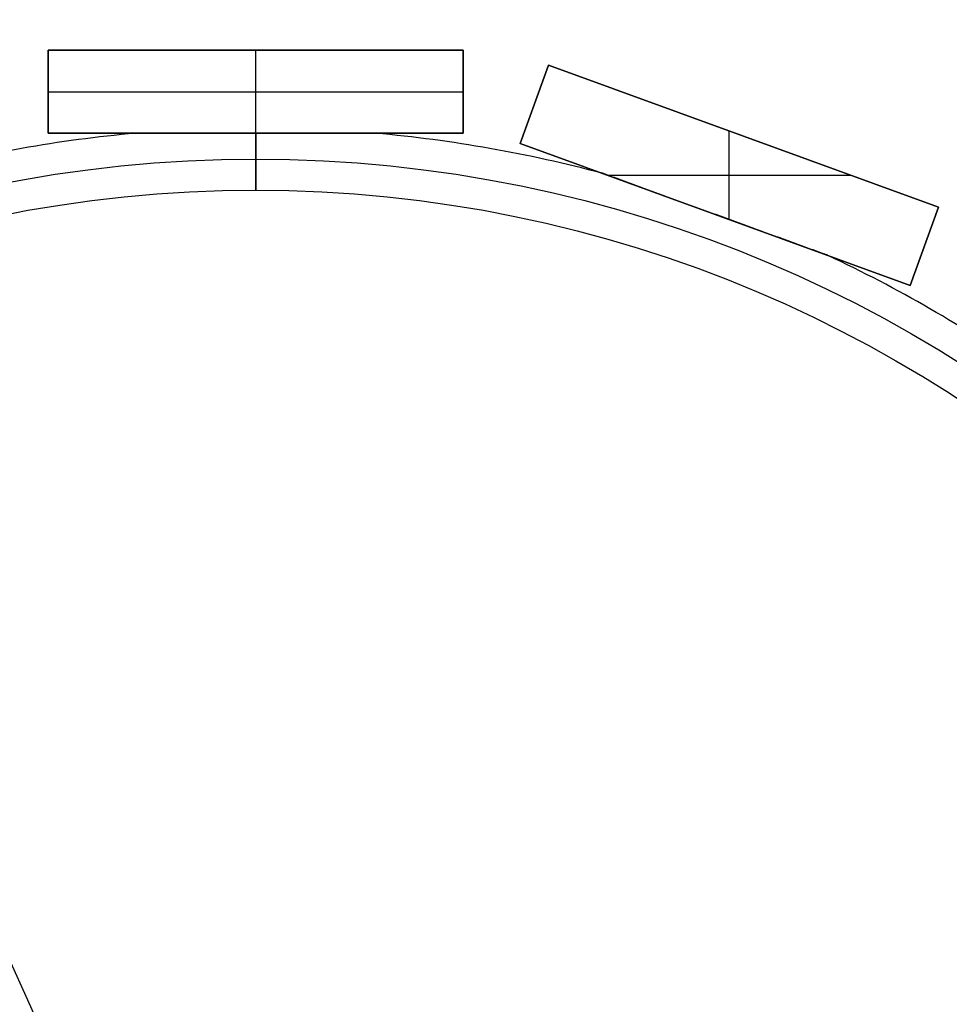
# Model space of a CAD drawing. Units: millimetres. Extents: x -173 to 157, y -166 to 165.
# Drawn here: x -19 to 26, y 23 to 70 of the extents above; entities that cross this region are included whole.
import ezdxf

# ---------------------------------------------------------------- set-up
doc = ezdxf.new("R2010")
doc.units = ezdxf.units.MM
doc.header["$MEASUREMENT"] = 0
doc.layers.add('Default', color=7, linetype='Continuous', true_color=0x000000)

# ---------------------------------------------------------------- blocks, each defined once
blk = doc.blocks.new('pantalla 140')
at = {"layer": 'Default', "color": 252, "true_color": 0x81888c}
for p, q in [((-10, 68.743, -6.5), (10, 68.743, -6.5)), ((-10, 68.743, 83.5), (-10, 68.743, -6.5)), ((10, 68.743, 83.5), (-10, 68.743, 83.5)), ((-10, 64.743, -6.5), (-10, 68.743, -6.5)), ((-10, 68.743, 83.5), (-10, 64.743, 83.5)), ((-10, 68.743, 38.5), (10, 68.743, 38.5)), ((-10, 64.743, 38.5), (-10, 68.743, 38.5)), ((0, 68.743, -6.5), (0, 68.743, 83.5)), ((0, 64.743, 83.5), (0, 68.743, 83.5)), ((0, 64.743, -6.5), (0, 68.743, -6.5)), ((10, 68.743, -6.5), (10, 64.743, -6.5)), ((10, 68.743, 83.5), (10, 68.743, -6.5)), ((10, 64.743, 83.5), (10, 68.743, 83.5)), ((10, 68.743, 38.5), (10, 64.743, 38.5)), ((12.746, 64.258, -6.5), (14.114, 68.017, -6.5)), ((14.114, 68.017, 83.5), (12.746, 64.258, 83.5)), ((12.746, 64.258, 38.5), (14.114, 68.017, 38.5)), ((14.114, 68.017, -6.5), (32.908, 61.177, -6.5)), ((14.114, 68.017, 83.5), (14.114, 68.017, -6.5)), ((32.908, 61.177, 83.5), (14.114, 68.017, 83.5)), ((14.114, 68.017, 38.5), (32.908, 61.177, 38.5)), ((-10, 66.743, -6.5), (-10, 66.743, 83.5)), ((-10, 66.743, 83.5), (10, 66.743, 83.5)), ((-10, 66.743, -6.5), (10, 66.743, -6.5)), ((10, 66.743, -6.5), (10, 66.743, 83.5)), ((13.43, 66.138, -6.5), (13.43, 66.138, 83.5)), ((-10, 64.743, 83.5), (-10, 64.743, -6.5)), ((10, 64.743, -6.5), (-10, 64.743, -6.5)), ((-10, 64.743, 83.5), (10, 64.743, 83.5)), ((10, 64.743, 38.5), (-10, 64.743, 38.5)), ((0, 64.743, -6.5), (0, 64.743, -0.84)), ((0, 64.743, 0.84), (0, 64.743, 76.16)), ((0, 64.743, 77.84), (0, 64.743, 83.5)), ((10, 64.743, -6.5), (10, 64.743, 83.5)), ((22.827, 60.589, 83.5), (22.827, 64.846, 83.5)), ((22.827, 60.589, -6.5), (22.827, 64.846, -6.5)), ((23.511, 64.597, -6.5), (23.511, 64.597, 83.5)), ((12.746, 64.258, 83.5), (12.746, 64.258, -6.5)), ((12.746, 64.258, -6.5), (31.54, 57.418, -6.5)), ((12.746, 64.258, 83.5), (31.54, 57.418, 83.5)), ((31.54, 57.418, 38.5), (12.746, 64.258, 38.5)), ((16.98, 62.718, 83.5), (28.675, 62.718, 83.5)), ((16.98, 62.718, -6.5), (28.675, 62.718, -6.5)), ((22.143, 60.838, -6.5), (22.143, 60.838, -0.84)), ((22.143, 60.838, 0.84), (22.143, 60.838, 76.16)), ((22.143, 60.838, 77.84), (22.143, 60.838, 83.5)), ((32.908, 61.177, -6.5), (31.54, 57.418, -6.5)), ((31.54, 57.418, 83.5), (32.908, 61.177, 83.5)), ((32.908, 61.177, 38.5), (31.54, 57.418, 38.5)), ((32.908, 61.177, 83.5), (32.908, 61.177, -6.5)), ((32.224, 59.297, -6.5), (32.224, 59.297, 83.5)), ((31.54, 57.418, -6.5), (31.54, 57.418, 83.5))]:
    blk.add_line(p, q, dxfattribs=at)
for centre, radius in [((0, 0, 78.5), 63.5), ((0, 0, 75.5), 63.5), ((0, 0, 1.5), 63.5), ((0, 0, -1.5), 63.5), ((0, 0, 77), 62), ((0, 0), 62)]:
    blk.add_circle(centre, radius, dxfattribs=at)
for centre, start, end in [((0, 0, 77), 95.1001, 104.8999), ((0, 0), 95.1001, 104.8999), ((0, 0, 77), 75.1001, 84.8999), ((0, 0), 75.1001, 84.8999), ((0, 0, 77), 55.1001, 64.8999), ((0, 0), 55.1001, 64.8999)]:
    blk.add_arc(centre, 65, start, end, dxfattribs=at)
at = {"layer": 'Default', "color": 252, "true_color": 0x81888c, "extrusion": (1, 0, 0)}
for centre in [(63.5, 77), (63.5, 0)]:
    blk.add_arc(centre, 1.5, 34.0612, 325.9388, dxfattribs=at)
at = {"layer": 'Default', "color": 252, "true_color": 0x81888c}
for points, knots in [([(0, 64.743, 77.84), (-0.25, 64.743, 77.84), (-0.5, 64.743, 77.838), (-0.999, 64.743, 77.829), (-1.249, 64.743, 77.823), (-1.748, 64.743, 77.805), (-1.997, 64.743, 77.794), (-2.371, 64.743, 77.772), (-2.621, 64.743, 77.757), (-2.87, 64.743, 77.738), (-3.119, 64.743, 77.717), (-3.243, 64.743, 77.706), (-3.492, 64.743, 77.681), (-3.616, 64.743, 77.667), (-3.864, 64.743, 77.638), (-3.988, 64.743, 77.622), (-4.173, 64.743, 77.595), (-4.297, 64.743, 77.576), (-4.42, 64.743, 77.556), (-4.543, 64.743, 77.534), (-4.605, 64.743, 77.522), (-4.727, 64.743, 77.498), (-4.788, 64.743, 77.485), (-4.91, 64.743, 77.458), (-4.971, 64.743, 77.443), (-5.092, 64.743, 77.411), (-5.152, 64.743, 77.395), (-5.242, 64.743, 77.367), (-5.272, 64.743, 77.357), (-5.331, 64.743, 77.337), (-5.36, 64.743, 77.326), (-5.418, 64.743, 77.304), (-5.447, 64.743, 77.292), (-5.504, 64.743, 77.266), (-5.532, 64.743, 77.253), (-5.567, 64.743, 77.234), (-5.574, 64.743, 77.231), (-5.588, 64.743, 77.223), (-5.608, 64.743, 77.211), (-5.628, 64.743, 77.199), (-5.654, 64.743, 77.181), (-5.666, 64.743, 77.172), (-5.691, 64.743, 77.153), (-5.702, 64.743, 77.142), (-5.716, 64.743, 77.128), (-5.719, 64.743, 77.125), (-5.724, 64.743, 77.12), (-5.727, 64.743, 77.117), (-5.735, 64.743, 77.108), (-5.745, 64.743, 77.095), (-5.753, 64.743, 77.082), (-5.759, 64.743, 77.072), (-5.761, 64.743, 77.068), (-5.764, 64.743, 77.061), (-5.766, 64.743, 77.057), (-5.77, 64.743, 77.046), (-5.773, 64.743, 77.039), (-5.775, 64.743, 77.027), (-5.776, 64.743, 77.024), (-5.777, 64.743, 77.018), (-5.778, 64.743, 77.014), (-5.778, 64.743, 77.007), (-5.778, 64.743, 77.003), (-5.778, 64.743, 77)], [0, 0, 0, 0, 0.03125, 0.03125, 0.0625, 0.0625, 0.09375, 0.09375, 0.109375, 0.125, 0.125, 0.140625, 0.140625, 0.15625, 0.15625, 0.171875, 0.171875, 0.1796875, 0.1875, 0.1875, 0.1953125, 0.1953125, 0.203125, 0.203125, 0.2109375, 0.2109375, 0.21875, 0.21875, 0.2226563, 0.2226563, 0.2265625, 0.2265625, 0.2304688, 0.2304688, 0.234375, 0.234375, 0.2353516, 0.2353516, 0.2363281, 0.2382813, 0.2382813, 0.2402344, 0.2402344, 0.2421875, 0.2421875, 0.2426758, 0.2426758, 0.2431641, 0.2431641, 0.2441406, 0.2451172, 0.2451172, 0.2456055, 0.2456055, 0.2460938, 0.2460938, 0.2470703, 0.2470703, 0.2475586, 0.2475586, 0.2478027, 0.2480469, 0.2483643, 0.2483643, 0.2483643, 0.2483643]), ([(0, 64.743, 0.84), (-0.25, 64.743, 0.84), (-0.5, 64.743, 0.838), (-0.999, 64.743, 0.829), (-1.249, 64.743, 0.823), (-1.748, 64.743, 0.805), (-1.997, 64.743, 0.794), (-2.371, 64.743, 0.772), (-2.621, 64.743, 0.757), (-2.87, 64.743, 0.738), (-3.119, 64.743, 0.717), (-3.243, 64.743, 0.706), (-3.492, 64.743, 0.681), (-3.616, 64.743, 0.667), (-3.864, 64.743, 0.638), (-3.988, 64.743, 0.622), (-4.173, 64.743, 0.595), (-4.297, 64.743, 0.576), (-4.42, 64.743, 0.556), (-4.543, 64.743, 0.534), (-4.605, 64.743, 0.522), (-4.727, 64.743, 0.498), (-4.788, 64.743, 0.485), (-4.91, 64.743, 0.458), (-4.971, 64.743, 0.443), (-5.092, 64.743, 0.411), (-5.152, 64.743, 0.395), (-5.242, 64.743, 0.367), (-5.272, 64.743, 0.357), (-5.331, 64.743, 0.337), (-5.36, 64.743, 0.326), (-5.418, 64.743, 0.304), (-5.447, 64.743, 0.292), (-5.504, 64.743, 0.266), (-5.532, 64.743, 0.253), (-5.567, 64.743, 0.234), (-5.574, 64.743, 0.231), (-5.588, 64.743, 0.223), (-5.608, 64.743, 0.211), (-5.628, 64.743, 0.199), (-5.654, 64.743, 0.181), (-5.666, 64.743, 0.172), (-5.691, 64.743, 0.153), (-5.702, 64.743, 0.142), (-5.716, 64.743, 0.128), (-5.719, 64.743, 0.125), (-5.724, 64.743, 0.12), (-5.727, 64.743, 0.117), (-5.735, 64.743, 0.108), (-5.745, 64.743, 0.095), (-5.753, 64.743, 0.082), (-5.759, 64.743, 0.072), (-5.761, 64.743, 0.068), (-5.764, 64.743, 0.061), (-5.766, 64.743, 0.057), (-5.77, 64.743, 0.046), (-5.773, 64.743, 0.039), (-5.775, 64.743, 0.027), (-5.776, 64.743, 0.024), (-5.777, 64.743, 0.018), (-5.778, 64.743, 0.014), (-5.778, 64.743, 0.007), (-5.778, 64.743, 0.003), (-5.778, 64.743)], [0, 0, 0, 0, 0.03125, 0.03125, 0.0625, 0.0625, 0.09375, 0.09375, 0.109375, 0.125, 0.125, 0.140625, 0.140625, 0.15625, 0.15625, 0.171875, 0.171875, 0.1796875, 0.1875, 0.1875, 0.1953125, 0.1953125, 0.203125, 0.203125, 0.2109375, 0.2109375, 0.21875, 0.21875, 0.2226563, 0.2226563, 0.2265625, 0.2265625, 0.2304688, 0.2304688, 0.234375, 0.234375, 0.2353516, 0.2353516, 0.2363281, 0.2382813, 0.2382813, 0.2402344, 0.2402344, 0.2421875, 0.2421875, 0.2426758, 0.2426758, 0.2431641, 0.2431641, 0.2441406, 0.2451172, 0.2451172, 0.2456055, 0.2456055, 0.2460938, 0.2460938, 0.2470703, 0.2470703, 0.2475586, 0.2475586, 0.2478027, 0.2480469, 0.2483643, 0.2483643, 0.2483643, 0.2483643]), ([(-5.778, 64.743, 77), (-5.778, 64.743, 76.995), (-5.778, 64.743, 76.985), (-5.776, 64.743, 76.976), (-5.775, 64.743, 76.969), (-5.774, 64.743, 76.965), (-5.77, 64.743, 76.953), (-5.765, 64.743, 76.938), (-5.757, 64.743, 76.925), (-5.751, 64.743, 76.914), (-5.749, 64.743, 76.911), (-5.744, 64.743, 76.905), (-5.737, 64.743, 76.895), (-5.729, 64.743, 76.886), (-5.714, 64.743, 76.869), (-5.702, 64.743, 76.858), (-5.684, 64.743, 76.842), (-5.678, 64.743, 76.837), (-5.666, 64.743, 76.828), (-5.647, 64.743, 76.814), (-5.627, 64.743, 76.801), (-5.601, 64.743, 76.784), (-5.587, 64.743, 76.777), (-5.546, 64.743, 76.754), (-5.518, 64.743, 76.74), (-5.476, 64.743, 76.721), (-5.461, 64.743, 76.715), (-5.432, 64.743, 76.702), (-5.418, 64.743, 76.696), (-5.374, 64.743, 76.679), (-5.345, 64.743, 76.668), (-5.287, 64.743, 76.648), (-5.257, 64.743, 76.638), (-5.198, 64.743, 76.62), (-5.168, 64.743, 76.611), (-5.079, 64.743, 76.585), (-5.019, 64.743, 76.569), (-4.899, 64.743, 76.54), (-4.838, 64.743, 76.526), (-4.717, 64.743, 76.5), (-4.656, 64.743, 76.488), (-4.534, 64.743, 76.465), (-4.473, 64.743, 76.454), (-4.381, 64.743, 76.438), (-4.351, 64.743, 76.433), (-4.289, 64.743, 76.423), (-4.197, 64.743, 76.408), (-4.105, 64.743, 76.395), (-3.921, 64.743, 76.369), (-3.798, 64.743, 76.354), (-3.552, 64.743, 76.326), (-3.429, 64.743, 76.313), (-3.182, 64.743, 76.289), (-3.059, 64.743, 76.278), (-2.812, 64.743, 76.258), (-2.566, 64.743, 76.24), (-2.319, 64.743, 76.225), (-1.948, 64.743, 76.204), (-1.701, 64.743, 76.193), (-1.207, 64.743, 76.176), (-0.959, 64.743, 76.17), (-0.464, 64.743, 76.162), (-0.216, 64.743, 76.16), (0.032, 64.743, 76.16)], [0.2483643, 0.2483643, 0.2483643, 0.2483643, 0.2490234, 0.2495117, 0.2495117, 0.25, 0.25, 0.2509766, 0.2519531, 0.2519531, 0.2524414, 0.2524414, 0.2529297, 0.2539063, 0.2539063, 0.2558594, 0.2558594, 0.2568359, 0.2568359, 0.2578125, 0.2597656, 0.2597656, 0.2617188, 0.2617188, 0.265625, 0.265625, 0.2675781, 0.2675781, 0.2695313, 0.2695313, 0.2734375, 0.2734375, 0.2773438, 0.2773438, 0.28125, 0.28125, 0.2890625, 0.2890625, 0.296875, 0.296875, 0.3046875, 0.3046875, 0.3125, 0.3125, 0.3164063, 0.3164063, 0.3203125, 0.328125, 0.328125, 0.34375, 0.34375, 0.359375, 0.359375, 0.375, 0.375, 0.390625, 0.40625, 0.40625, 0.4375, 0.4375, 0.46875, 0.46875, 0.5, 0.5, 0.5, 0.5]), ([(-5.778, 64.743), (-5.778, 64.743, -0.005), (-5.778, 64.743, -0.015), (-5.776, 64.743, -0.024), (-5.775, 64.743, -0.031), (-5.774, 64.743, -0.035), (-5.77, 64.743, -0.047), (-5.765, 64.743, -0.062), (-5.757, 64.743, -0.075), (-5.751, 64.743, -0.086), (-5.749, 64.743, -0.089), (-5.744, 64.743, -0.095), (-5.737, 64.743, -0.105), (-5.729, 64.743, -0.114), (-5.714, 64.743, -0.131), (-5.702, 64.743, -0.142), (-5.684, 64.743, -0.158), (-5.678, 64.743, -0.163), (-5.666, 64.743, -0.172), (-5.647, 64.743, -0.186), (-5.627, 64.743, -0.199), (-5.601, 64.743, -0.216), (-5.587, 64.743, -0.223), (-5.546, 64.743, -0.246), (-5.518, 64.743, -0.26), (-5.476, 64.743, -0.279), (-5.461, 64.743, -0.285), (-5.432, 64.743, -0.298), (-5.418, 64.743, -0.304), (-5.374, 64.743, -0.321), (-5.345, 64.743, -0.332), (-5.287, 64.743, -0.352), (-5.257, 64.743, -0.362), (-5.198, 64.743, -0.38), (-5.168, 64.743, -0.389), (-5.079, 64.743, -0.415), (-5.019, 64.743, -0.431), (-4.899, 64.743, -0.46), (-4.838, 64.743, -0.474), (-4.717, 64.743, -0.5), (-4.656, 64.743, -0.512), (-4.534, 64.743, -0.535), (-4.473, 64.743, -0.546), (-4.381, 64.743, -0.562), (-4.351, 64.743, -0.567), (-4.289, 64.743, -0.577), (-4.197, 64.743, -0.592), (-4.105, 64.743, -0.605), (-3.921, 64.743, -0.631), (-3.798, 64.743, -0.646), (-3.552, 64.743, -0.674), (-3.429, 64.743, -0.687), (-3.182, 64.743, -0.711), (-3.059, 64.743, -0.722), (-2.812, 64.743, -0.742), (-2.566, 64.743, -0.76), (-2.319, 64.743, -0.775), (-1.948, 64.743, -0.796), (-1.701, 64.743, -0.807), (-1.207, 64.743, -0.824), (-0.959, 64.743, -0.83), (-0.464, 64.743, -0.838), (-0.216, 64.743, -0.84), (0.032, 64.743, -0.84)], [0.2483643, 0.2483643, 0.2483643, 0.2483643, 0.2490234, 0.2495117, 0.2495117, 0.25, 0.25, 0.2509766, 0.2519531, 0.2519531, 0.2524414, 0.2524414, 0.2529297, 0.2539062, 0.2539062, 0.2558594, 0.2558594, 0.2568359, 0.2568359, 0.2578125, 0.2597656, 0.2597656, 0.2617187, 0.2617187, 0.265625, 0.265625, 0.2675781, 0.2675781, 0.2695312, 0.2695312, 0.2734375, 0.2734375, 0.2773437, 0.2773437, 0.28125, 0.28125, 0.2890625, 0.2890625, 0.296875, 0.296875, 0.3046875, 0.3046875, 0.3125, 0.3125, 0.3164062, 0.3164062, 0.3203125, 0.328125, 0.328125, 0.34375, 0.34375, 0.359375, 0.359375, 0.375, 0.375, 0.390625, 0.40625, 0.40625, 0.4375, 0.4375, 0.46875, 0.46875, 0.5, 0.5, 0.5, 0.5]), ([(5.778, 64.743, 77), (5.778, 64.743, 77), (5.778, 64.743, 77.004), (5.778, 64.743, 77.008), (5.777, 64.743, 77.016), (5.777, 64.743, 77.02), (5.775, 64.743, 77.031), (5.773, 64.743, 77.039), (5.769, 64.743, 77.05), (5.767, 64.743, 77.054), (5.764, 64.743, 77.061), (5.763, 64.743, 77.065), (5.757, 64.743, 77.075), (5.749, 64.743, 77.089), (5.74, 64.743, 77.101), (5.732, 64.743, 77.11), (5.73, 64.743, 77.113), (5.725, 64.743, 77.119), (5.722, 64.743, 77.122), (5.714, 64.743, 77.131), (5.708, 64.743, 77.136), (5.691, 64.743, 77.152), (5.679, 64.743, 77.162), (5.654, 64.743, 77.181), (5.641, 64.743, 77.19), (5.622, 64.743, 77.203), (5.615, 64.743, 77.207), (5.602, 64.743, 77.215), (5.581, 64.743, 77.227), (5.547, 64.743, 77.245), (5.519, 64.743, 77.259), (5.477, 64.743, 77.279), (5.449, 64.743, 77.291), (5.392, 64.743, 77.314), (5.363, 64.743, 77.325), (5.304, 64.743, 77.346), (5.275, 64.743, 77.356), (5.216, 64.743, 77.375), (5.186, 64.743, 77.384), (5.127, 64.743, 77.401), (5.097, 64.743, 77.41), (5.037, 64.743, 77.426), (5.007, 64.743, 77.434), (4.917, 64.743, 77.456), (4.857, 64.743, 77.47), (4.736, 64.743, 77.496), (4.675, 64.743, 77.509), (4.554, 64.743, 77.532), (4.493, 64.743, 77.543), (4.311, 64.743, 77.574), (4.189, 64.743, 77.593), (3.945, 64.743, 77.627), (3.822, 64.743, 77.643), (3.577, 64.743, 77.672), (3.454, 64.743, 77.685), (3.27, 64.743, 77.703), (3.208, 64.743, 77.709), (3.085, 64.743, 77.72), (3.024, 64.743, 77.725), (2.839, 64.743, 77.74), (2.592, 64.743, 77.759), (2.346, 64.743, 77.774), (1.976, 64.743, 77.795), (1.729, 64.743, 77.806), (1.235, 64.743, 77.823), (0.988, 64.743, 77.83), (0.618, 64.743, 77.836), (0.433, 64.743, 77.838), (0.216, 64.743, 77.84), (0.108, 64.743, 77.84), (0.054, 64.743, 77.84), (0.027, 64.743, 77.84), (0.014, 64.743, 77.84), (0.007, 64.743, 77.84), (0.004, 64.743, 77.84), (0.002, 64.743, 77.84), (0.001, 64.743, 77.84), (0, 64.743, 77.84)], [0.7490187, 0.7490187, 0.7490187, 0.7490187, 0.7490234, 0.7495117, 0.7495117, 0.75, 0.75, 0.7509766, 0.7509766, 0.7514648, 0.7514648, 0.7519531, 0.7519531, 0.7529297, 0.7539063, 0.7539063, 0.7543945, 0.7543945, 0.7548828, 0.7548828, 0.7558594, 0.7558594, 0.7578125, 0.7578125, 0.7597656, 0.7597656, 0.7607422, 0.7607422, 0.7617188, 0.7636719, 0.765625, 0.765625, 0.7695313, 0.7695313, 0.7734375, 0.7734375, 0.7773438, 0.7773438, 0.78125, 0.78125, 0.7851563, 0.7851563, 0.7890625, 0.7890625, 0.796875, 0.796875, 0.8046875, 0.8046875, 0.8125, 0.8125, 0.828125, 0.828125, 0.84375, 0.84375, 0.859375, 0.859375, 0.8671875, 0.8671875, 0.875, 0.875, 0.890625, 0.90625, 0.90625, 0.9375, 0.9375, 0.96875, 0.96875, 0.984375, 0.9921875, 0.9960938, 0.9980469, 0.9990234, 0.9995117, 0.9997559, 0.9998779, 0.9998779, 1, 1, 1, 1]), ([(5.778, 64.743), (5.778, 64.743, 0), (5.778, 64.743, 0.004), (5.778, 64.743, 0.008), (5.777, 64.743, 0.016), (5.777, 64.743, 0.02), (5.775, 64.743, 0.031), (5.773, 64.743, 0.039), (5.769, 64.743, 0.05), (5.767, 64.743, 0.054), (5.764, 64.743, 0.061), (5.763, 64.743, 0.065), (5.757, 64.743, 0.075), (5.749, 64.743, 0.089), (5.74, 64.743, 0.101), (5.732, 64.743, 0.11), (5.73, 64.743, 0.113), (5.725, 64.743, 0.119), (5.722, 64.743, 0.122), (5.714, 64.743, 0.131), (5.708, 64.743, 0.136), (5.691, 64.743, 0.152), (5.679, 64.743, 0.162), (5.654, 64.743, 0.181), (5.641, 64.743, 0.19), (5.622, 64.743, 0.203), (5.615, 64.743, 0.207), (5.602, 64.743, 0.215), (5.581, 64.743, 0.227), (5.547, 64.743, 0.245), (5.519, 64.743, 0.259), (5.477, 64.743, 0.279), (5.449, 64.743, 0.291), (5.392, 64.743, 0.314), (5.363, 64.743, 0.325), (5.304, 64.743, 0.346), (5.275, 64.743, 0.356), (5.216, 64.743, 0.375), (5.186, 64.743, 0.384), (5.127, 64.743, 0.401), (5.097, 64.743, 0.41), (5.037, 64.743, 0.426), (5.007, 64.743, 0.434), (4.917, 64.743, 0.456), (4.857, 64.743, 0.47), (4.736, 64.743, 0.496), (4.675, 64.743, 0.509), (4.554, 64.743, 0.532), (4.493, 64.743, 0.543), (4.311, 64.743, 0.574), (4.189, 64.743, 0.593), (3.945, 64.743, 0.627), (3.822, 64.743, 0.643), (3.577, 64.743, 0.672), (3.454, 64.743, 0.685), (3.27, 64.743, 0.703), (3.208, 64.743, 0.709), (3.085, 64.743, 0.72), (3.024, 64.743, 0.725), (2.839, 64.743, 0.74), (2.592, 64.743, 0.759), (2.346, 64.743, 0.774), (1.976, 64.743, 0.795), (1.729, 64.743, 0.806), (1.235, 64.743, 0.823), (0.988, 64.743, 0.83), (0.618, 64.743, 0.836), (0.433, 64.743, 0.838), (0.216, 64.743, 0.84), (0.108, 64.743, 0.84), (0.054, 64.743, 0.84), (0.027, 64.743, 0.84), (0.014, 64.743, 0.84), (0.007, 64.743, 0.84), (0.004, 64.743, 0.84), (0.002, 64.743, 0.84), (0.001, 64.743, 0.84), (0, 64.743, 0.84)], [0.7490187, 0.7490187, 0.7490187, 0.7490187, 0.7490234, 0.7495117, 0.7495117, 0.75, 0.75, 0.7509766, 0.7509766, 0.7514648, 0.7514648, 0.7519531, 0.7519531, 0.7529297, 0.7539062, 0.7539062, 0.7543945, 0.7543945, 0.7548828, 0.7548828, 0.7558594, 0.7558594, 0.7578125, 0.7578125, 0.7597656, 0.7597656, 0.7607422, 0.7607422, 0.7617187, 0.7636719, 0.765625, 0.765625, 0.7695312, 0.7695312, 0.7734375, 0.7734375, 0.7773437, 0.7773437, 0.78125, 0.78125, 0.7851562, 0.7851562, 0.7890625, 0.7890625, 0.796875, 0.796875, 0.8046875, 0.8046875, 0.8125, 0.8125, 0.828125, 0.828125, 0.84375, 0.84375, 0.859375, 0.859375, 0.8671875, 0.8671875, 0.875, 0.875, 0.890625, 0.90625, 0.90625, 0.9375, 0.9375, 0.96875, 0.96875, 0.984375, 0.9921875, 0.9960938, 0.9980469, 0.9990234, 0.9995117, 0.9997559, 0.9998779, 0.9998779, 1, 1, 1, 1]), ([(0.032, 64.743, 76.16), (0.094, 64.743, 76.16), (0.156, 64.743, 76.16), (0.279, 64.743, 76.161), (0.465, 64.743, 76.162), (0.651, 64.743, 76.165), (1.022, 64.743, 76.171), (1.27, 64.743, 76.178), (1.765, 64.743, 76.196), (2.012, 64.743, 76.207), (2.383, 64.743, 76.228), (2.629, 64.743, 76.244), (2.876, 64.743, 76.263), (3.123, 64.743, 76.283), (3.246, 64.743, 76.295), (3.493, 64.743, 76.319), (3.616, 64.743, 76.333), (3.862, 64.743, 76.362), (3.985, 64.743, 76.378), (4.138, 64.743, 76.4), (4.2, 64.743, 76.409), (4.323, 64.743, 76.428), (4.414, 64.743, 76.443), (4.537, 64.743, 76.465), (4.598, 64.743, 76.476), (4.719, 64.743, 76.5), (4.78, 64.743, 76.513), (4.901, 64.743, 76.54), (4.961, 64.743, 76.555), (5.051, 64.743, 76.578), (5.081, 64.743, 76.586), (5.141, 64.743, 76.603), (5.171, 64.743, 76.611), (5.231, 64.743, 76.63), (5.26, 64.743, 76.639), (5.319, 64.743, 76.659), (5.348, 64.743, 76.669), (5.406, 64.743, 76.691), (5.435, 64.743, 76.703), (5.491, 64.743, 76.728), (5.519, 64.743, 76.741), (5.561, 64.743, 76.762), (5.574, 64.743, 76.769), (5.601, 64.743, 76.785), (5.615, 64.743, 76.793), (5.635, 64.743, 76.806), (5.641, 64.743, 76.81), (5.654, 64.743, 76.819), (5.667, 64.743, 76.828), (5.679, 64.743, 76.838), (5.691, 64.743, 76.848), (5.697, 64.743, 76.853), (5.714, 64.743, 76.87), (5.725, 64.743, 76.881), (5.74, 64.743, 76.899), (5.745, 64.743, 76.905), (5.751, 64.743, 76.915), (5.753, 64.743, 76.918), (5.757, 64.743, 76.925), (5.763, 64.743, 76.936), (5.768, 64.743, 76.946), (5.772, 64.743, 76.958), (5.773, 64.743, 76.961), (5.775, 64.743, 76.969), (5.776, 64.743, 76.973), (5.778, 64.743, 76.984), (5.778, 64.743, 76.992), (5.778, 64.743, 77)], [0.5, 0.5, 0.5, 0.5, 0.5078125, 0.5078125, 0.515625, 0.53125, 0.53125, 0.5625, 0.5625, 0.59375, 0.59375, 0.609375, 0.625, 0.625, 0.640625, 0.640625, 0.65625, 0.65625, 0.671875, 0.671875, 0.6757813, 0.6796875, 0.6875, 0.6875, 0.6953125, 0.6953125, 0.703125, 0.703125, 0.7109375, 0.7109375, 0.7148438, 0.7148438, 0.71875, 0.71875, 0.7226563, 0.7226563, 0.7265625, 0.7265625, 0.7304688, 0.7304688, 0.734375, 0.734375, 0.7363281, 0.7363281, 0.7382813, 0.7382813, 0.7392578, 0.7392578, 0.7402344, 0.7412109, 0.7412109, 0.7421875, 0.7421875, 0.7441406, 0.7441406, 0.7451172, 0.7451172, 0.7456055, 0.7456055, 0.7460938, 0.7470703, 0.7470703, 0.7475586, 0.7475586, 0.7480469, 0.7480469, 0.7490187, 0.7490187, 0.7490187, 0.7490187]), ([(0.032, 64.743, -0.84), (0.094, 64.743, -0.84), (0.156, 64.743, -0.84), (0.279, 64.743, -0.839), (0.465, 64.743, -0.838), (0.651, 64.743, -0.835), (1.022, 64.743, -0.829), (1.27, 64.743, -0.822), (1.765, 64.743, -0.804), (2.012, 64.743, -0.793), (2.383, 64.743, -0.772), (2.629, 64.743, -0.756), (2.876, 64.743, -0.737), (3.123, 64.743, -0.717), (3.246, 64.743, -0.705), (3.493, 64.743, -0.681), (3.616, 64.743, -0.667), (3.862, 64.743, -0.638), (3.985, 64.743, -0.622), (4.138, 64.743, -0.6), (4.2, 64.743, -0.591), (4.323, 64.743, -0.572), (4.414, 64.743, -0.557), (4.537, 64.743, -0.535), (4.598, 64.743, -0.524), (4.719, 64.743, -0.5), (4.78, 64.743, -0.487), (4.901, 64.743, -0.46), (4.961, 64.743, -0.445), (5.051, 64.743, -0.422), (5.081, 64.743, -0.414), (5.141, 64.743, -0.397), (5.171, 64.743, -0.389), (5.231, 64.743, -0.37), (5.26, 64.743, -0.361), (5.319, 64.743, -0.341), (5.348, 64.743, -0.331), (5.406, 64.743, -0.309), (5.435, 64.743, -0.297), (5.491, 64.743, -0.272), (5.519, 64.743, -0.259), (5.561, 64.743, -0.238), (5.574, 64.743, -0.231), (5.601, 64.743, -0.215), (5.615, 64.743, -0.207), (5.635, 64.743, -0.194), (5.641, 64.743, -0.19), (5.654, 64.743, -0.181), (5.667, 64.743, -0.172), (5.679, 64.743, -0.162), (5.691, 64.743, -0.152), (5.697, 64.743, -0.147), (5.714, 64.743, -0.13), (5.725, 64.743, -0.119), (5.74, 64.743, -0.101), (5.745, 64.743, -0.095), (5.751, 64.743, -0.085), (5.753, 64.743, -0.082), (5.757, 64.743, -0.075), (5.763, 64.743, -0.064), (5.768, 64.743, -0.054), (5.772, 64.743, -0.042), (5.773, 64.743, -0.039), (5.775, 64.743, -0.031), (5.776, 64.743, -0.027), (5.778, 64.743, -0.016), (5.778, 64.743, -0.008), (5.778, 64.743)], [0.5, 0.5, 0.5, 0.5, 0.5078125, 0.5078125, 0.515625, 0.53125, 0.53125, 0.5625, 0.5625, 0.59375, 0.59375, 0.609375, 0.625, 0.625, 0.640625, 0.640625, 0.65625, 0.65625, 0.671875, 0.671875, 0.6757812, 0.6796875, 0.6875, 0.6875, 0.6953125, 0.6953125, 0.703125, 0.703125, 0.7109375, 0.7109375, 0.7148437, 0.7148437, 0.71875, 0.71875, 0.7226562, 0.7226562, 0.7265625, 0.7265625, 0.7304687, 0.7304687, 0.734375, 0.734375, 0.7363281, 0.7363281, 0.7382812, 0.7382812, 0.7392578, 0.7392578, 0.7402344, 0.7412109, 0.7412109, 0.7421875, 0.7421875, 0.7441406, 0.7441406, 0.7451172, 0.7451172, 0.7456055, 0.7456055, 0.7460937, 0.7470703, 0.7470703, 0.7475586, 0.7475586, 0.7480469, 0.7480469, 0.7490187, 0.7490187, 0.7490187, 0.7490187]), ([(22.143, 60.838, 77.84), (21.908, 60.924, 77.84), (21.674, 61.009, 77.838), (21.204, 61.18, 77.829), (20.97, 61.265, 77.823), (20.501, 61.436, 77.805), (20.266, 61.521, 77.794), (19.915, 61.649, 77.772), (19.681, 61.734, 77.757), (19.447, 61.82, 77.738), (19.213, 61.905, 77.717), (19.096, 61.947, 77.706), (18.862, 62.033, 77.681), (18.745, 62.075, 77.667), (18.512, 62.16, 77.638), (18.396, 62.202, 77.622), (18.222, 62.266, 77.595), (18.106, 62.308, 77.576), (17.99, 62.35, 77.556), (17.874, 62.392, 77.534), (17.816, 62.413, 77.522), (17.701, 62.455, 77.498), (17.644, 62.476, 77.485), (17.529, 62.518, 77.458), (17.472, 62.538, 77.443), (17.358, 62.58, 77.411), (17.302, 62.6, 77.395), (17.218, 62.631, 77.367), (17.19, 62.641, 77.357), (17.134, 62.661, 77.337), (17.106, 62.671, 77.326), (17.052, 62.691, 77.304), (17.025, 62.701, 77.292), (16.971, 62.721, 77.266), (16.944, 62.73, 77.253), (16.912, 62.742, 77.234), (16.905, 62.745, 77.231), (16.893, 62.749, 77.223), (16.873, 62.756, 77.211), (16.855, 62.763, 77.199), (16.831, 62.772, 77.181), (16.819, 62.776, 77.172), (16.796, 62.784, 77.153), (16.785, 62.788, 77.142), (16.772, 62.793, 77.128), (16.769, 62.794, 77.125), (16.764, 62.796, 77.12), (16.762, 62.797, 77.117), (16.754, 62.8, 77.108), (16.745, 62.803, 77.095), (16.737, 62.806, 77.082), (16.732, 62.808, 77.072), (16.73, 62.809, 77.068), (16.727, 62.81, 77.061), (16.725, 62.81, 77.057), (16.721, 62.812, 77.046), (16.719, 62.813, 77.039), (16.716, 62.814, 77.027), (16.715, 62.814, 77.024), (16.715, 62.814, 77.018), (16.714, 62.814, 77.014), (16.714, 62.814, 77.007), (16.714, 62.814, 77.003), (16.714, 62.814, 77)], [0, 0, 0, 0, 0.03125, 0.03125, 0.0625, 0.0625, 0.09375, 0.09375, 0.109375, 0.125, 0.125, 0.140625, 0.140625, 0.15625, 0.15625, 0.171875, 0.171875, 0.1796875, 0.1875, 0.1875, 0.1953125, 0.1953125, 0.203125, 0.203125, 0.2109375, 0.2109375, 0.21875, 0.21875, 0.2226563, 0.2226563, 0.2265625, 0.2265625, 0.2304688, 0.2304688, 0.234375, 0.234375, 0.2353516, 0.2353516, 0.2363281, 0.2382813, 0.2382813, 0.2402344, 0.2402344, 0.2421875, 0.2421875, 0.2426758, 0.2426758, 0.2431641, 0.2431641, 0.2441406, 0.2451172, 0.2451172, 0.2456055, 0.2456055, 0.2460938, 0.2460938, 0.2470703, 0.2470703, 0.2475586, 0.2475586, 0.2478027, 0.2480469, 0.2483643, 0.2483643, 0.2483643, 0.2483643]), ([(22.143, 60.838, 0.84), (21.908, 60.924, 0.84), (21.674, 61.009, 0.838), (21.204, 61.18, 0.829), (20.97, 61.265, 0.823), (20.501, 61.436, 0.805), (20.266, 61.521, 0.794), (19.915, 61.649, 0.772), (19.681, 61.734, 0.757), (19.447, 61.82, 0.738), (19.213, 61.905, 0.717), (19.096, 61.947, 0.706), (18.862, 62.033, 0.681), (18.745, 62.075, 0.667), (18.512, 62.16, 0.638), (18.396, 62.202, 0.622), (18.222, 62.266, 0.595), (18.106, 62.308, 0.576), (17.99, 62.35, 0.556), (17.874, 62.392, 0.534), (17.816, 62.413, 0.522), (17.701, 62.455, 0.498), (17.644, 62.476, 0.485), (17.529, 62.518, 0.458), (17.472, 62.538, 0.443), (17.358, 62.58, 0.411), (17.302, 62.6, 0.395), (17.218, 62.631, 0.367), (17.19, 62.641, 0.357), (17.134, 62.661, 0.337), (17.106, 62.671, 0.326), (17.052, 62.691, 0.304), (17.025, 62.701, 0.292), (16.971, 62.721, 0.266), (16.944, 62.73, 0.253), (16.912, 62.742, 0.234), (16.905, 62.745, 0.231), (16.893, 62.749, 0.223), (16.873, 62.756, 0.211), (16.855, 62.763, 0.199), (16.831, 62.772, 0.181), (16.819, 62.776, 0.172), (16.796, 62.784, 0.153), (16.785, 62.788, 0.142), (16.772, 62.793, 0.128), (16.769, 62.794, 0.125), (16.764, 62.796, 0.12), (16.762, 62.797, 0.117), (16.754, 62.8, 0.108), (16.745, 62.803, 0.095), (16.737, 62.806, 0.082), (16.732, 62.808, 0.072), (16.73, 62.809, 0.068), (16.727, 62.81, 0.061), (16.725, 62.81, 0.057), (16.721, 62.812, 0.046), (16.719, 62.813, 0.039), (16.716, 62.814, 0.027), (16.715, 62.814, 0.024), (16.715, 62.814, 0.018), (16.714, 62.814, 0.014), (16.714, 62.814, 0.007), (16.714, 62.814, 0.003), (16.714, 62.814)], [0, 0, 0, 0, 0.03125, 0.03125, 0.0625, 0.0625, 0.09375, 0.09375, 0.109375, 0.125, 0.125, 0.140625, 0.140625, 0.15625, 0.15625, 0.171875, 0.171875, 0.1796875, 0.1875, 0.1875, 0.1953125, 0.1953125, 0.203125, 0.203125, 0.2109375, 0.2109375, 0.21875, 0.21875, 0.2226562, 0.2226562, 0.2265625, 0.2265625, 0.2304687, 0.2304687, 0.234375, 0.234375, 0.2353516, 0.2353516, 0.2363281, 0.2382812, 0.2382812, 0.2402344, 0.2402344, 0.2421875, 0.2421875, 0.2426758, 0.2426758, 0.2431641, 0.2431641, 0.2441406, 0.2451172, 0.2451172, 0.2456055, 0.2456055, 0.2460937, 0.2460937, 0.2470703, 0.2470703, 0.2475586, 0.2475586, 0.2478027, 0.2480469, 0.2483643, 0.2483643, 0.2483643, 0.2483643]), ([(16.714, 62.814, 77), (16.714, 62.814, 76.995), (16.714, 62.814, 76.985), (16.715, 62.814, 76.976), (16.717, 62.813, 76.969), (16.718, 62.813, 76.965), (16.721, 62.812, 76.953), (16.726, 62.81, 76.938), (16.733, 62.807, 76.925), (16.739, 62.805, 76.914), (16.741, 62.804, 76.911), (16.746, 62.803, 76.905), (16.752, 62.8, 76.895), (16.759, 62.798, 76.886), (16.774, 62.792, 76.869), (16.785, 62.788, 76.858), (16.802, 62.782, 76.842), (16.808, 62.78, 76.837), (16.819, 62.776, 76.828), (16.837, 62.77, 76.814), (16.855, 62.763, 76.801), (16.88, 62.754, 76.784), (16.893, 62.749, 76.777), (16.931, 62.735, 76.754), (16.958, 62.726, 76.74), (16.998, 62.711, 76.721), (17.011, 62.706, 76.715), (17.038, 62.696, 76.702), (17.052, 62.691, 76.696), (17.093, 62.676, 76.679), (17.12, 62.666, 76.668), (17.176, 62.646, 76.648), (17.203, 62.636, 76.638), (17.259, 62.616, 76.62), (17.287, 62.606, 76.611), (17.371, 62.575, 76.585), (17.427, 62.555, 76.569), (17.54, 62.514, 76.54), (17.597, 62.493, 76.526), (17.711, 62.451, 76.5), (17.768, 62.431, 76.488), (17.883, 62.389, 76.465), (17.94, 62.368, 76.454), (18.026, 62.337, 76.438), (18.055, 62.326, 76.433), (18.113, 62.305, 76.423), (18.199, 62.274, 76.408), (18.286, 62.242, 76.395), (18.459, 62.179, 76.369), (18.575, 62.137, 76.354), (18.806, 62.053, 76.326), (18.921, 62.011, 76.313), (19.153, 61.927, 76.289), (19.269, 61.884, 76.278), (19.501, 61.8, 76.258), (19.732, 61.716, 76.24), (19.964, 61.631, 76.225), (20.313, 61.505, 76.204), (20.545, 61.42, 76.193), (21.01, 61.251, 76.176), (21.242, 61.166, 76.17), (21.707, 60.997, 76.162), (21.94, 60.912, 76.16), (22.173, 60.827, 76.16)], [0.2483643, 0.2483643, 0.2483643, 0.2483643, 0.2490234, 0.2495117, 0.2495117, 0.25, 0.25, 0.2509766, 0.2519531, 0.2519531, 0.2524414, 0.2524414, 0.2529297, 0.2539063, 0.2539063, 0.2558594, 0.2558594, 0.2568359, 0.2568359, 0.2578125, 0.2597656, 0.2597656, 0.2617188, 0.2617188, 0.265625, 0.265625, 0.2675781, 0.2675781, 0.2695313, 0.2695313, 0.2734375, 0.2734375, 0.2773438, 0.2773438, 0.28125, 0.28125, 0.2890625, 0.2890625, 0.296875, 0.296875, 0.3046875, 0.3046875, 0.3125, 0.3125, 0.3164063, 0.3164063, 0.3203125, 0.328125, 0.328125, 0.34375, 0.34375, 0.359375, 0.359375, 0.375, 0.375, 0.390625, 0.40625, 0.40625, 0.4375, 0.4375, 0.46875, 0.46875, 0.5, 0.5, 0.5, 0.5]), ([(16.714, 62.814), (16.714, 62.814, -0.005), (16.714, 62.814, -0.015), (16.715, 62.814, -0.024), (16.717, 62.813, -0.031), (16.718, 62.813, -0.035), (16.721, 62.812, -0.047), (16.726, 62.81, -0.062), (16.733, 62.807, -0.075), (16.739, 62.805, -0.086), (16.741, 62.804, -0.089), (16.746, 62.803, -0.095), (16.752, 62.8, -0.105), (16.759, 62.798, -0.114), (16.774, 62.792, -0.131), (16.785, 62.788, -0.142), (16.802, 62.782, -0.158), (16.808, 62.78, -0.163), (16.819, 62.776, -0.172), (16.837, 62.77, -0.186), (16.855, 62.763, -0.199), (16.88, 62.754, -0.216), (16.893, 62.749, -0.223), (16.931, 62.735, -0.246), (16.958, 62.726, -0.26), (16.998, 62.711, -0.279), (17.011, 62.706, -0.285), (17.038, 62.696, -0.298), (17.052, 62.691, -0.304), (17.093, 62.676, -0.321), (17.12, 62.666, -0.332), (17.176, 62.646, -0.352), (17.203, 62.636, -0.362), (17.259, 62.616, -0.38), (17.287, 62.606, -0.389), (17.371, 62.575, -0.415), (17.427, 62.555, -0.431), (17.54, 62.514, -0.46), (17.597, 62.493, -0.474), (17.711, 62.451, -0.5), (17.768, 62.431, -0.512), (17.883, 62.389, -0.535), (17.94, 62.368, -0.546), (18.026, 62.337, -0.562), (18.055, 62.326, -0.567), (18.113, 62.305, -0.577), (18.199, 62.274, -0.592), (18.286, 62.242, -0.605), (18.459, 62.179, -0.631), (18.575, 62.137, -0.646), (18.806, 62.053, -0.674), (18.921, 62.011, -0.687), (19.153, 61.927, -0.711), (19.269, 61.884, -0.722), (19.501, 61.8, -0.742), (19.732, 61.716, -0.76), (19.964, 61.631, -0.775), (20.313, 61.505, -0.796), (20.545, 61.42, -0.807), (21.01, 61.251, -0.824), (21.242, 61.166, -0.83), (21.707, 60.997, -0.838), (21.94, 60.912, -0.84), (22.173, 60.827, -0.84)], [0.2483643, 0.2483643, 0.2483643, 0.2483643, 0.2490234, 0.2495117, 0.2495117, 0.25, 0.25, 0.2509766, 0.2519531, 0.2519531, 0.2524414, 0.2524414, 0.2529297, 0.2539062, 0.2539062, 0.2558594, 0.2558594, 0.2568359, 0.2568359, 0.2578125, 0.2597656, 0.2597656, 0.2617187, 0.2617187, 0.265625, 0.265625, 0.2675781, 0.2675781, 0.2695312, 0.2695312, 0.2734375, 0.2734375, 0.2773437, 0.2773437, 0.28125, 0.28125, 0.2890625, 0.2890625, 0.296875, 0.296875, 0.3046875, 0.3046875, 0.3125, 0.3125, 0.3164062, 0.3164062, 0.3203125, 0.328125, 0.328125, 0.34375, 0.34375, 0.359375, 0.359375, 0.375, 0.375, 0.390625, 0.40625, 0.40625, 0.4375, 0.4375, 0.46875, 0.46875, 0.5, 0.5, 0.5, 0.5]), ([(27.573, 58.862, 77), (27.573, 58.862, 77), (27.573, 58.862, 77.004), (27.573, 58.862, 77.008), (27.572, 58.862, 77.016), (27.572, 58.862, 77.02), (27.57, 58.863, 77.031), (27.568, 58.864, 77.039), (27.564, 58.865, 77.05), (27.563, 58.866, 77.054), (27.56, 58.867, 77.061), (27.558, 58.867, 77.065), (27.553, 58.869, 77.075), (27.546, 58.872, 77.089), (27.537, 58.875, 77.101), (27.53, 58.878, 77.11), (27.528, 58.878, 77.113), (27.523, 58.88, 77.119), (27.52, 58.881, 77.122), (27.513, 58.884, 77.131), (27.507, 58.886, 77.136), (27.491, 58.892, 77.152), (27.48, 58.896, 77.162), (27.456, 58.904, 77.181), (27.444, 58.909, 77.19), (27.426, 58.915, 77.203), (27.42, 58.918, 77.207), (27.407, 58.922, 77.215), (27.388, 58.929, 77.227), (27.356, 58.941, 77.245), (27.33, 58.95, 77.259), (27.29, 58.965, 77.279), (27.264, 58.975, 77.291), (27.21, 58.994, 77.314), (27.183, 59.004, 77.325), (27.128, 59.024, 77.346), (27.1, 59.034, 77.356), (27.045, 59.054, 77.375), (27.017, 59.064, 77.384), (26.961, 59.085, 77.401), (26.933, 59.095, 77.41), (26.877, 59.115, 77.426), (26.848, 59.126, 77.434), (26.764, 59.157, 77.456), (26.707, 59.177, 77.47), (26.594, 59.218, 77.496), (26.537, 59.239, 77.509), (26.423, 59.281, 77.532), (26.366, 59.301, 77.543), (26.194, 59.364, 77.574), (26.08, 59.405, 77.593), (25.85, 59.489, 77.627), (25.735, 59.531, 77.643), (25.505, 59.615, 77.672), (25.389, 59.657, 77.685), (25.216, 59.72, 77.703), (25.158, 59.741, 77.709), (25.043, 59.783, 77.72), (24.985, 59.804, 77.725), (24.811, 59.867, 77.74), (24.579, 59.952, 77.759), (24.348, 60.036, 77.774), (24, 60.162, 77.795), (23.768, 60.247, 77.806), (23.304, 60.416, 77.823), (23.072, 60.5, 77.83), (22.724, 60.627, 77.836), (22.55, 60.69, 77.838), (22.347, 60.764, 77.84), (22.245, 60.801, 77.84), (22.194, 60.82, 77.84), (22.169, 60.829, 77.84), (22.156, 60.834, 77.84), (22.15, 60.836, 77.84), (22.147, 60.837, 77.84), (22.145, 60.838, 77.84), (22.144, 60.838, 77.84), (22.143, 60.838, 77.84)], [0.7490187, 0.7490187, 0.7490187, 0.7490187, 0.7490234, 0.7495117, 0.7495117, 0.75, 0.75, 0.7509766, 0.7509766, 0.7514648, 0.7514648, 0.7519531, 0.7519531, 0.7529297, 0.7539063, 0.7539063, 0.7543945, 0.7543945, 0.7548828, 0.7548828, 0.7558594, 0.7558594, 0.7578125, 0.7578125, 0.7597656, 0.7597656, 0.7607422, 0.7607422, 0.7617188, 0.7636719, 0.765625, 0.765625, 0.7695313, 0.7695313, 0.7734375, 0.7734375, 0.7773438, 0.7773438, 0.78125, 0.78125, 0.7851563, 0.7851563, 0.7890625, 0.7890625, 0.796875, 0.796875, 0.8046875, 0.8046875, 0.8125, 0.8125, 0.828125, 0.828125, 0.84375, 0.84375, 0.859375, 0.859375, 0.8671875, 0.8671875, 0.875, 0.875, 0.890625, 0.90625, 0.90625, 0.9375, 0.9375, 0.96875, 0.96875, 0.984375, 0.9921875, 0.9960938, 0.9980469, 0.9990234, 0.9995117, 0.9997559, 0.9998779, 0.9998779, 1, 1, 1, 1]), ([(27.573, 58.862), (27.573, 58.862, 0), (27.573, 58.862, 0.004), (27.573, 58.862, 0.008), (27.572, 58.862, 0.016), (27.572, 58.862, 0.02), (27.57, 58.863, 0.031), (27.568, 58.864, 0.039), (27.564, 58.865, 0.05), (27.563, 58.866, 0.054), (27.56, 58.867, 0.061), (27.558, 58.867, 0.065), (27.553, 58.869, 0.075), (27.546, 58.872, 0.089), (27.537, 58.875, 0.101), (27.53, 58.878, 0.11), (27.528, 58.878, 0.113), (27.523, 58.88, 0.119), (27.52, 58.881, 0.122), (27.513, 58.884, 0.131), (27.507, 58.886, 0.136), (27.491, 58.892, 0.152), (27.48, 58.896, 0.162), (27.456, 58.904, 0.181), (27.444, 58.909, 0.19), (27.426, 58.915, 0.203), (27.42, 58.918, 0.207), (27.407, 58.922, 0.215), (27.388, 58.929, 0.227), (27.356, 58.941, 0.245), (27.33, 58.95, 0.259), (27.29, 58.965, 0.279), (27.264, 58.975, 0.291), (27.21, 58.994, 0.314), (27.183, 59.004, 0.325), (27.128, 59.024, 0.346), (27.1, 59.034, 0.356), (27.045, 59.054, 0.375), (27.017, 59.064, 0.384), (26.961, 59.085, 0.401), (26.933, 59.095, 0.41), (26.877, 59.115, 0.426), (26.848, 59.126, 0.434), (26.764, 59.157, 0.456), (26.707, 59.177, 0.47), (26.594, 59.218, 0.496), (26.537, 59.239, 0.509), (26.423, 59.281, 0.532), (26.366, 59.301, 0.543), (26.194, 59.364, 0.574), (26.08, 59.405, 0.593), (25.85, 59.489, 0.627), (25.735, 59.531, 0.643), (25.505, 59.615, 0.672), (25.389, 59.657, 0.685), (25.216, 59.72, 0.703), (25.158, 59.741, 0.709), (25.043, 59.783, 0.72), (24.985, 59.804, 0.725), (24.811, 59.867, 0.74), (24.579, 59.952, 0.759), (24.348, 60.036, 0.774), (24, 60.162, 0.795), (23.768, 60.247, 0.806), (23.304, 60.416, 0.823), (23.072, 60.5, 0.83), (22.724, 60.627, 0.836), (22.55, 60.69, 0.838), (22.347, 60.764, 0.84), (22.245, 60.801, 0.84), (22.194, 60.82, 0.84), (22.169, 60.829, 0.84), (22.156, 60.834, 0.84), (22.15, 60.836, 0.84), (22.147, 60.837, 0.84), (22.145, 60.838, 0.84), (22.144, 60.838, 0.84), (22.143, 60.838, 0.84)], [0.7490187, 0.7490187, 0.7490187, 0.7490187, 0.7490234, 0.7495117, 0.7495117, 0.75, 0.75, 0.7509766, 0.7509766, 0.7514648, 0.7514648, 0.7519531, 0.7519531, 0.7529297, 0.7539062, 0.7539062, 0.7543945, 0.7543945, 0.7548828, 0.7548828, 0.7558594, 0.7558594, 0.7578125, 0.7578125, 0.7597656, 0.7597656, 0.7607422, 0.7607422, 0.7617187, 0.7636719, 0.765625, 0.765625, 0.7695312, 0.7695312, 0.7734375, 0.7734375, 0.7773437, 0.7773437, 0.78125, 0.78125, 0.7851562, 0.7851562, 0.7890625, 0.7890625, 0.796875, 0.796875, 0.8046875, 0.8046875, 0.8125, 0.8125, 0.828125, 0.828125, 0.84375, 0.84375, 0.859375, 0.859375, 0.8671875, 0.8671875, 0.875, 0.875, 0.890625, 0.90625, 0.90625, 0.9375, 0.9375, 0.96875, 0.96875, 0.984375, 0.9921875, 0.9960937, 0.9980469, 0.9990234, 0.9995117, 0.9997559, 0.9998779, 0.9998779, 1, 1, 1, 1]), ([(22.173, 60.827, 76.16), (22.231, 60.806, 76.16), (22.289, 60.785, 76.16), (22.406, 60.743, 76.161), (22.58, 60.679, 76.162), (22.755, 60.616, 76.165), (23.104, 60.488, 76.171), (23.337, 60.404, 76.178), (23.802, 60.235, 76.196), (24.034, 60.15, 76.207), (24.382, 60.023, 76.228), (24.614, 59.939, 76.244), (24.846, 59.854, 76.263), (25.078, 59.77, 76.283), (25.194, 59.728, 76.295), (25.425, 59.644, 76.319), (25.541, 59.602, 76.333), (25.772, 59.517, 76.362), (25.888, 59.475, 76.378), (26.032, 59.423, 76.4), (26.09, 59.402, 76.409), (26.205, 59.36, 76.428), (26.291, 59.328, 76.443), (26.406, 59.287, 76.465), (26.464, 59.266, 76.476), (26.578, 59.224, 76.5), (26.635, 59.203, 76.513), (26.749, 59.162, 76.54), (26.805, 59.141, 76.555), (26.89, 59.111, 76.578), (26.918, 59.1, 76.586), (26.974, 59.08, 76.603), (27.003, 59.07, 76.611), (27.058, 59.049, 76.63), (27.086, 59.039, 76.639), (27.141, 59.019, 76.659), (27.169, 59.009, 76.669), (27.223, 58.989, 76.691), (27.25, 58.979, 76.703), (27.303, 58.96, 76.728), (27.33, 58.95, 76.741), (27.369, 58.936, 76.762), (27.381, 58.932, 76.769), (27.407, 58.922, 76.785), (27.419, 58.918, 76.793), (27.438, 58.911, 76.806), (27.444, 58.909, 76.81), (27.456, 58.904, 76.819), (27.468, 58.9, 76.828), (27.48, 58.896, 76.838), (27.491, 58.892, 76.848), (27.497, 58.89, 76.853), (27.513, 58.884, 76.87), (27.523, 58.88, 76.881), (27.537, 58.875, 76.899), (27.542, 58.873, 76.905), (27.548, 58.871, 76.915), (27.55, 58.87, 76.918), (27.553, 58.869, 76.925), (27.559, 58.867, 76.936), (27.563, 58.866, 76.946), (27.567, 58.864, 76.958), (27.568, 58.864, 76.961), (27.57, 58.863, 76.969), (27.571, 58.863, 76.973), (27.572, 58.862, 76.984), (27.573, 58.862, 76.992), (27.573, 58.862, 77)], [0.5, 0.5, 0.5, 0.5, 0.5078125, 0.5078125, 0.515625, 0.53125, 0.53125, 0.5625, 0.5625, 0.59375, 0.59375, 0.609375, 0.625, 0.625, 0.640625, 0.640625, 0.65625, 0.65625, 0.671875, 0.671875, 0.6757813, 0.6796875, 0.6875, 0.6875, 0.6953125, 0.6953125, 0.703125, 0.703125, 0.7109375, 0.7109375, 0.7148438, 0.7148438, 0.71875, 0.71875, 0.7226563, 0.7226563, 0.7265625, 0.7265625, 0.7304688, 0.7304688, 0.734375, 0.734375, 0.7363281, 0.7363281, 0.7382813, 0.7382813, 0.7392578, 0.7392578, 0.7402344, 0.7412109, 0.7412109, 0.7421875, 0.7421875, 0.7441406, 0.7441406, 0.7451172, 0.7451172, 0.7456055, 0.7456055, 0.7460938, 0.7470703, 0.7470703, 0.7475586, 0.7475586, 0.7480469, 0.7480469, 0.7490187, 0.7490187, 0.7490187, 0.7490187]), ([(22.173, 60.827, -0.84), (22.231, 60.806, -0.84), (22.289, 60.785, -0.84), (22.406, 60.743, -0.839), (22.58, 60.679, -0.838), (22.755, 60.616, -0.835), (23.104, 60.488, -0.829), (23.337, 60.404, -0.822), (23.802, 60.235, -0.804), (24.034, 60.15, -0.793), (24.382, 60.023, -0.772), (24.614, 59.939, -0.756), (24.846, 59.854, -0.737), (25.078, 59.77, -0.717), (25.194, 59.728, -0.705), (25.425, 59.644, -0.681), (25.541, 59.602, -0.667), (25.772, 59.517, -0.638), (25.888, 59.475, -0.622), (26.032, 59.423, -0.6), (26.09, 59.402, -0.591), (26.205, 59.36, -0.572), (26.291, 59.328, -0.557), (26.406, 59.287, -0.535), (26.464, 59.266, -0.524), (26.578, 59.224, -0.5), (26.635, 59.203, -0.487), (26.749, 59.162, -0.46), (26.805, 59.141, -0.445), (26.89, 59.111, -0.422), (26.918, 59.1, -0.414), (26.974, 59.08, -0.397), (27.003, 59.07, -0.389), (27.058, 59.049, -0.37), (27.086, 59.039, -0.361), (27.141, 59.019, -0.341), (27.169, 59.009, -0.331), (27.223, 58.989, -0.309), (27.25, 58.979, -0.297), (27.303, 58.96, -0.272), (27.33, 58.95, -0.259), (27.369, 58.936, -0.238), (27.381, 58.932, -0.231), (27.407, 58.922, -0.215), (27.419, 58.918, -0.207), (27.438, 58.911, -0.194), (27.444, 58.909, -0.19), (27.456, 58.904, -0.181), (27.468, 58.9, -0.172), (27.48, 58.896, -0.162), (27.491, 58.892, -0.152), (27.497, 58.89, -0.147), (27.513, 58.884, -0.13), (27.523, 58.88, -0.119), (27.537, 58.875, -0.101), (27.542, 58.873, -0.095), (27.548, 58.871, -0.085), (27.55, 58.87, -0.082), (27.553, 58.869, -0.075), (27.559, 58.867, -0.064), (27.563, 58.866, -0.054), (27.567, 58.864, -0.042), (27.568, 58.864, -0.039), (27.57, 58.863, -0.031), (27.571, 58.863, -0.027), (27.572, 58.862, -0.016), (27.573, 58.862, -0.008), (27.573, 58.862)], [0.5, 0.5, 0.5, 0.5, 0.5078125, 0.5078125, 0.515625, 0.53125, 0.53125, 0.5625, 0.5625, 0.59375, 0.59375, 0.609375, 0.625, 0.625, 0.640625, 0.640625, 0.65625, 0.65625, 0.671875, 0.671875, 0.6757812, 0.6796875, 0.6875, 0.6875, 0.6953125, 0.6953125, 0.703125, 0.703125, 0.7109375, 0.7109375, 0.7148437, 0.7148437, 0.71875, 0.71875, 0.7226562, 0.7226562, 0.7265625, 0.7265625, 0.7304687, 0.7304687, 0.734375, 0.734375, 0.7363281, 0.7363281, 0.7382812, 0.7382812, 0.7392578, 0.7392578, 0.7402344, 0.7412109, 0.7412109, 0.7421875, 0.7421875, 0.7441406, 0.7441406, 0.7451172, 0.7451172, 0.7456055, 0.7456055, 0.7460937, 0.7470703, 0.7470703, 0.7475586, 0.7475586, 0.7480469, 0.7480469, 0.7490187, 0.7490187, 0.7490187, 0.7490187])]:
    blk.add_open_spline(points, degree=3, knots=knots, dxfattribs=at)
blk = doc.blocks.new('Pie luz oculta 250x1400')
at = {"layer": 'Default', "color": 252, "true_color": 0x81888c}
for p, q in [((0, 8, 2), (0, 125, 2)), ((0, -125), (0, 125))]:
    blk.add_line(p, q, dxfattribs=at)
blk.add_circle((0, 0, 1), 125, dxfattribs=at)
for centre, start, end in [((0, 0, 2), 0, 180), ((0, 0), 0, 180), ((0, 0, 2), 180, 0), ((0, 0), 180, 0)]:
    blk.add_arc(centre, 125, start, end, dxfattribs=at)
blk = doc.blocks.new('6025 LOW')
at = {"layer": 'Default', "rotation": 24.31633860000003}
blk.add_blockref('Pie luz oculta 250x1400', (-7.998, -0.477, -997.689), dxfattribs=at)
at = {"layer": 'Default'}
blk.add_blockref('pantalla 140', (-7.611, 0, 364.829), dxfattribs=at)

msp = doc.modelspace()

# ---------------------------------------------------------------- block references
at = {"layer": 'Default'}
msp.add_blockref('6025 LOW', (0, 0), dxfattribs=at)

doc.saveas('drawing.dxf')
